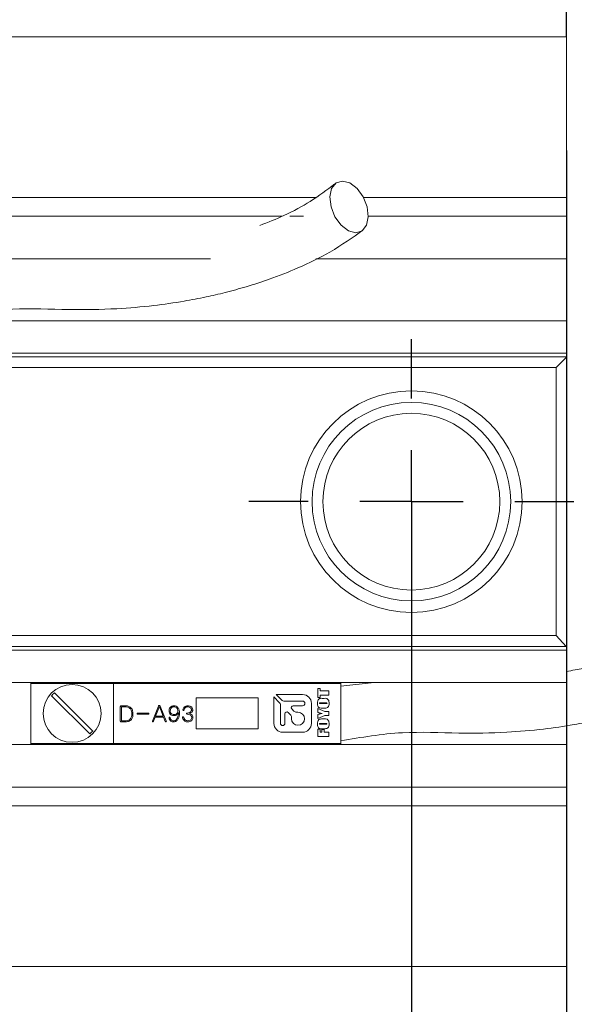
# Model space of a CAD drawing. Units: millimetres. Extents: x 0 to 648, y -1 to 558.
# Drawn here: x 386 to 399, y 156 to 180 of the extents above; entities that cross this region are included whole.
import ezdxf

# ---------------------------------------------------------------- set-up
doc = ezdxf.new("R2010")
doc.units = ezdxf.units.MM
doc.layers.add('图框', color=179, linetype='Continuous')
doc.styles.add('SLDTEXTSTYLE1', font='TXT', dxfattribs={"width": 0.7})
doc.dimstyles.new('SLDDIMSTYLE0', dxfattribs={"dimtxt": 4, "dimasz": 3, "dimexe": 0, "dimexo": 0.0625, "dimgap": 1, "dimtad": 2, "dimlfac": 2, "dimrnd": 1e-09, "dimzin": 12, "dimdsep": 46, "dimtxsty": 'SLDTEXTSTYLE1', "dimsah": 1, "dimcen": 0.09, "dimadec": 0, "dimazin": 3, "dimtfac": 1, "dimtmove": 0, "dimatfit": 0, "dimfxl": 0, "dimfrac": 2, "dimtolj": 1, "dimtzin": 12, "dimarcsym": 0})
doc.dimstyles.new('SLDDIMSTYLE1', dxfattribs={"dimtxt": 4, "dimasz": 3, "dimexe": 0, "dimexo": 0.0625, "dimgap": 1, "dimtad": 2, "dimlfac": 2, "dimrnd": 1e-09, "dimzin": 12, "dimdsep": 46, "dimtxsty": 'SLDTEXTSTYLE1', "dimsah": 1, "dimcen": 0.09, "dimadec": 0, "dimazin": 3, "dimtfac": 1, "dimtofl": 0, "dimtmove": 0, "dimatfit": 3, "dimfxl": 0, "dimfrac": 2, "dimtolj": 1, "dimtzin": 12, "dimarcsym": 0})

# ---------------------------------------------------------------- blocks, each defined once
blk = doc.blocks.new('_D_5')
at = {"layer": '图框'}
for p, q in [((160.192, 174.237), (160.192, 195.138)), ((399.192, 179.237), (399.192, 195.138)), ((160.192, 192.138), (399.192, 192.138))]:
    blk.add_line(p, q, dxfattribs=at)
for points in [[(160.192, 192.138), (163.192, 191.63), (163.192, 192.646)], [(399.192, 192.138), (396.192, 192.646), (396.192, 191.63)]]:
    blk.add_solid(points, dxfattribs=at)
at = {"layer": '图框', "insert": (275.861, 197.295), "char_height": 4, "attachment_point": 1, "style": 'SLDTEXTSTYLE1'}
blk.add_mtext('478', dxfattribs=at)
blk = doc.blocks.new('_D_6')
at = {"layer": '图框'}
for p, q in [((155.192, 161.737), (155.192, 124.837)), ((399.192, 156.737), (399.192, 124.837)), ((155.192, 127.837), (399.192, 127.837))]:
    blk.add_line(p, q, dxfattribs=at)
for points in [[(155.192, 127.837), (158.192, 127.329), (158.192, 128.345)], [(399.192, 127.837), (396.192, 128.345), (396.192, 127.329)]]:
    blk.add_solid(points, dxfattribs=at)
at = {"layer": '图框', "insert": (273.289, 132.993), "char_height": 4, "attachment_point": 1, "style": 'SLDTEXTSTYLE1'}
blk.add_mtext('488', dxfattribs=at)
blk = doc.blocks.new('_D_10')
at = {"layer": '图框'}
for p, q in [((399.192, 176.487), (399.192, 116.837)), ((105.422, 156.328), (105.422, 116.837)), ((105.422, 119.837), (399.192, 119.837))]:
    blk.add_line(p, q, dxfattribs=at)
for centre, start, end in [((253.712, 122.481), 153.4349, 206.5651), ((250.901, 122.481), 333.4349, 26.5651)]:
    blk.add_arc(centre, 5.913, start, end, dxfattribs=at)
for points in [[(105.422, 119.837), (108.422, 119.329), (108.422, 120.345)], [(399.192, 119.837), (396.192, 120.345), (396.192, 119.329)]]:
    blk.add_solid(points, dxfattribs=at)
at = {"layer": '图框', "insert": (248.423, 124.993), "char_height": 4, "attachment_point": 1, "style": 'SLDTEXTSTYLE1'}
blk.add_mtext('588', dxfattribs=at)
blk = doc.blocks.new('_D_13')
at = {"layer": '图框'}
for p, q in [((377.942, 167.987), (377.942, 140.837)), ((395.442, 167.987), (395.442, 140.837)), ((377.942, 143.837), (395.442, 143.837))]:
    blk.add_line(p, q, dxfattribs=at)
for points in [[(377.942, 143.837), (380.942, 143.329), (380.942, 144.345)], [(395.442, 143.837), (392.442, 144.345), (392.442, 143.329)]]:
    blk.add_solid(points, dxfattribs=at)
at = {"layer": '图框', "insert": (384.072, 148.993), "char_height": 4, "attachment_point": 1, "style": 'SLDTEXTSTYLE1'}
blk.add_mtext('35', dxfattribs=at)
blk = doc.blocks.new('_D_14')
at = {"layer": '图框'}
for p, q in [((395.442, 167.987), (395.442, 131.99)), ((399.192, 156.737), (399.192, 131.99)), ((395.442, 134.99), (383.539, 134.99)), ((395.442, 134.99), (399.192, 134.99)), ((399.192, 134.99), (404.192, 134.99))]:
    blk.add_line(p, q, dxfattribs=at)
for points in [[(395.442, 134.99), (392.442, 135.498), (392.442, 134.482)], [(399.192, 134.99), (402.192, 134.482), (402.192, 135.498)]]:
    blk.add_solid(points, dxfattribs=at)
at = {"layer": '图框', "insert": (383.539, 140.146), "char_height": 4, "attachment_point": 1, "style": 'SLDTEXTSTYLE1'}
blk.add_mtext('7.5', dxfattribs=at)
blk = doc.blocks.new('SW_CENTERMARKSYMBOL_4')
at = {"layer": '图框', "color": 0}
for p, q in [((0, 2.5), (0, 3.93)), ((0, 0), (0, 1.25)), ((-2.5, 0), (-3.93, 0)), ((0, 0), (-1.25, 0)), ((0, 0), (0, -1.25)), ((0, 0), (1.25, 0)), ((2.5, 0), (3.93, 0)), ((0, -2.5), (0, -3.93))]:
    blk.add_line(p, q, dxfattribs=at)

msp = doc.modelspace()

# ---------------------------------------------------------------- linework, layer by layer
at = {"color": 7, "linetype": 'Continuous', "lineweight": 15}
for p, q in [((399.191653, 179.237474), (372.691653, 179.237474)), ((399.191653, 179.237474), (399.191653, 176.487474)), ((399.191653, 176.487474), (399.191653, 175.347973)), ((393.126126, 175.347973), (372.691653, 175.347973)), ((399.191653, 175.347973), (394.282885, 175.347973)), ((399.191653, 175.347973), (399.191653, 174.897973)), ((372.691653, 174.897973), (392.319782, 174.897973)), ((392.503289, 174.897973), (392.829321, 174.897973)), ((394.399753, 174.897973), (399.191653, 174.897973)), ((399.191653, 174.897973), (399.191653, 173.862473)), ((390.579132, 173.862473), (372.691653, 173.862473)), ((399.191653, 173.862473), (393.133538, 173.862473)), ((399.191653, 173.862473), (399.191653, 172.362473)), ((372.691653, 172.362473), (399.191653, 172.362473)), ((399.191653, 172.362473), (399.191653, 171.581473)), ((372.691653, 171.581473), (399.191653, 171.581473)), ((372.691653, 171.496491), (399.191653, 171.496491)), ((398.941653, 171.237473), (399.191653, 171.487473)), ((399.191653, 171.581473), (399.191653, 171.496491)), ((399.191653, 171.496491), (399.191653, 171.487473)), ((399.191653, 171.487473), (399.191653, 164.478723)), ((398.941653, 171.237473), (372.941653, 171.237473)), ((398.941653, 164.746699), (398.941653, 171.237473)), ((372.941653, 164.746699), (398.941653, 164.746699)), ((399.1915, 164.478728), (398.941653, 164.746699)), ((399.1915, 164.478728), (372.691806, 164.478728)), ((399.191653, 164.478723), (399.1915, 164.478728)), ((399.191653, 164.478723), (399.191653, 164.392973)), ((399.191653, 164.392973), (372.691653, 164.392973)), ((399.191653, 164.392973), (399.191653, 163.612473)), ((372.691653, 163.612473), (399.191653, 163.612473)), ((386.233795, 163.612473), (386.233795, 163.587473)), ((386.233795, 162.137473), (386.233795, 163.587473)), ((386.233795, 163.587473), (388.233796, 163.587473)), ((388.233796, 163.587473), (388.233796, 162.137473)), ((393.733796, 163.587473), (388.233796, 163.587473)), ((394.544432, 163.612473), (393.733796, 163.524973)), ((393.733796, 163.612473), (393.733796, 163.587473)), ((393.733796, 163.587473), (393.733796, 162.137473)), ((386.736312, 163.289246), (387.660568, 162.364989)), ((387.731279, 162.4357), (386.807022, 163.359957)), ((392.255295, 163.120154), (392.114706, 163.260743)), ((392.114706, 163.260743), (392.114706, 162.620607)), ((392.811721, 163.317621), (392.171584, 163.317621)), ((392.171584, 163.317621), (392.312173, 163.177031)), ((393.175106, 163.468734), (393.234724, 163.468734)), ((393.175106, 163.245951), (393.175106, 163.468734)), ((393.234724, 163.245951), (393.175106, 163.245951)), ((393.234724, 163.468734), (393.234724, 163.409116)), ((393.234724, 163.409116), (393.444955, 163.409116)), ((393.234724, 163.302431), (393.234724, 163.245951)), ((393.444955, 163.302431), (393.234724, 163.302431)), ((393.444955, 163.409116), (393.444955, 163.302431)), ((388.399593, 163.019133), (388.399593, 162.684685)), ((388.505433, 163.049865), (388.424996, 163.049865)), ((388.427112, 163.023367), (388.506451, 163.023367)), ((388.427112, 162.684685), (388.427112, 163.023367)), ((389.321388, 163.039282), (389.177449, 162.678335)), ((389.251536, 162.795854), (389.344673, 163.032932)), ((389.344673, 163.032932), (389.435693, 162.795854)), ((389.511898, 162.681549), (389.365841, 163.039282)), ((391.733795, 163.237473), (390.233796, 163.237473)), ((390.233796, 163.237473), (390.233796, 162.487473)), ((391.733795, 162.487473), (391.733795, 163.237473)), ((392.273145, 162.620607), (392.273145, 163.077064)), ((392.355263, 163.159183), (392.811721, 163.159183)), ((392.811721, 163.049496), (392.580818, 163.049496)), ((393.025001, 162.620607), (393.025001, 163.104339)), ((393.367981, 163.120439), (393.24497, 163.120439)), ((393.24497, 163.098474), (393.369943, 163.098474)), ((393.287379, 163.227124), (393.332682, 163.227124)), ((389.073854, 162.867824), (388.824075, 162.867824)), ((388.824075, 162.842423), (389.073854, 162.842423)), ((389.200734, 162.670965), (389.240952, 162.770453)), ((389.240952, 162.770453), (389.446279, 162.770453)), ((389.435693, 162.795854), (389.251536, 162.795854)), ((389.446279, 162.770453), (389.488613, 162.667751)), ((392.382344, 162.851997), (392.382344, 162.620607)), ((392.512942, 162.833207), (392.461404, 162.884744)), ((392.548071, 162.970435), (392.599121, 162.919385)), ((392.66633, 162.891546), (392.699219, 162.891546)), ((393.175106, 162.982376), (393.346311, 162.910207)), ((393.175106, 162.886625), (393.175106, 162.982376)), ((393.175106, 162.740766), (393.175106, 162.836322)), ((393.347146, 162.809797), (393.175106, 162.740766)), ((393.332682, 162.991789), (393.287379, 162.991789)), ((393.346311, 162.910207), (393.444955, 162.910207)), ((393.444955, 162.809797), (393.347146, 162.809797)), ((393.444955, 162.910207), (393.444955, 162.809797)), ((388.424996, 162.658265), (388.505433, 162.658265)), ((388.5139, 162.684685), (388.427112, 162.684685)), ((392.540781, 162.733108), (392.540781, 162.765996)), ((393.367981, 162.62153), (393.24497, 162.62153)), ((393.24497, 162.599566), (393.369943, 162.599566)), ((393.287379, 162.728215), (393.332682, 162.728215)), ((399.191653, 162.559338), (399.191653, 162.112473)), ((390.233796, 162.487473), (391.733795, 162.487473)), ((392.327988, 162.407325), (392.811721, 162.407325)), ((393.175106, 162.477192), (393.234724, 162.477192)), ((393.175106, 162.301476), (393.175106, 162.477192)), ((393.444955, 162.301476), (393.175106, 162.301476)), ((393.234724, 162.477192), (393.234724, 162.40816)), ((393.234724, 162.40816), (393.278653, 162.40816)), ((393.278653, 162.470916), (393.335134, 162.470916)), ((393.278653, 162.40816), (393.278653, 162.470916)), ((393.332682, 162.492881), (393.287379, 162.492881)), ((393.335134, 162.470916), (393.335134, 162.40816)), ((393.335134, 162.40816), (393.444955, 162.40816)), ((393.444955, 162.40816), (393.444955, 162.301476)), ((372.691653, 162.112473), (399.191653, 162.112473)), ((386.233795, 162.137473), (388.233796, 162.137473)), ((386.233795, 162.137473), (386.233795, 162.112473)), ((393.733796, 162.137473), (388.233796, 162.137473)), ((393.733796, 162.137473), (393.733796, 162.112473)), ((399.191653, 162.112473), (399.191653, 161.076473)), ((399.191653, 161.076473), (372.691653, 161.076473)), ((399.191653, 161.076473), (399.191653, 160.626473)), ((372.691653, 160.626473), (399.191653, 160.626473)), ((399.191653, 160.626473), (399.191653, 159.487473)), ((399.191653, 159.487473), (399.191653, 156.737473)), ((372.691653, 156.737473), (399.191653, 156.737473))]:
    msp.add_line(p, q, dxfattribs=at)
at = {"color": 7, "linetype": 'Continuous', "lineweight": 15, "flags": 128}
msp.add_lwpolyline([(394.370729, 175.121564), (394.399449, 174.881717), (394.357463, 174.678384), (394.251164, 174.542521), (394.096732, 174.494813), (393.917681, 174.542521), (393.741268, 174.678384), (393.59435, 174.881717), (393.499296, 175.121564), (393.470576, 175.361411), (393.512562, 175.564744), (393.618861, 175.700607), (393.773293, 175.748315), (393.952343, 175.700607), (394.128756, 175.564744), (394.275674, 175.361411), (394.370729, 175.121564)], dxfattribs=at)
at = {"color": 7, "linetype": 'Continuous', "lineweight": 15}
for centre, radius in [((395.441653, 167.987473), 2.68), ((395.441653, 167.987473), 2.403247), ((395.441653, 167.987473), 2.14), ((387.233795, 162.862473), 0.7)]:
    msp.add_circle(centre, radius, dxfattribs=at)
for centre, radius, start, end in [((387.233795, 162.862473), 0.655458, 130.6250841, 139.3749159), ((392.81172, 163.10434), 0.213281, 360, 90), ((392.212206, 163.077064), 0.060937, 0, 45), ((392.355263, 163.220121), 0.060937, 225, 270), ((392.580818, 163.003183), 0.046313, 90, 225), ((392.81172, 163.10434), 0.054844, 270, 90), ((392.428656, 162.851996), 0.046313, 45, 180), ((392.445731, 162.765996), 0.09505, 0, 45), ((392.699219, 162.733108), 0.158438, 180, 90), ((392.666331, 162.986596), 0.09505, 225, 270), ((392.327988, 162.620607), 0.213281, 180, 270), ((392.327744, 162.620607), 0.0546, 180, 0), ((392.81172, 162.620607), 0.213281, 270, 0), ((387.233795, 162.862473), 0.655458, 310.6250841, 319.3749159)]:
    msp.add_arc(centre, radius, start, end, dxfattribs=at)
for points, knots in [([(393.5891, 175.67631), (393.401744, 175.534166), (393.05442, 175.270658), (392.422025, 174.929203), (391.974088, 174.749714), (391.776016, 174.670346)], [0, 0, 0, 0, 0.3951545718, 0.7325441377, 1, 1, 1, 1]), ([(384.300279, 172.449973), (384.79638, 172.533858), (385.740211, 172.693449), (387.090191, 172.625785), (388.229356, 172.640772), (389.160671, 172.721379), (389.881286, 172.825887), (390.456556, 172.936022), (390.957605, 173.051906), (391.47079, 173.192574), (392.067966, 173.386921), (392.764025, 173.662472), (393.566512, 174.058346), (394.019333, 174.379542), (394.271865, 174.558669)], [0, 0, 0, 0, 0.136486834, 0.259666343, 0.364220211, 0.445088761, 0.512622588, 0.56229465, 0.606073987, 0.656107926, 0.712756942, 0.787068707, 0.881250922, 1, 1, 1, 1]), ([(403.022617, 165.42631), (402.835756, 165.283893), (402.489352, 165.019878), (401.833188, 164.672015), (401.183871, 164.398059), (400.389436, 164.136881), (399.725425, 163.962484), (399.262644, 163.891105), (399.191653, 163.880156)], [0, 0, 0, 0, 0.2188012, 0.405616925, 0.569365024, 0.714602715, 0.956220267, 1, 1, 1, 1]), ([(393.733796, 162.199973), (394.229896, 162.283858), (395.173727, 162.44345), (396.523707, 162.375785), (397.662872, 162.390772), (398.594187, 162.471379), (399.314802, 162.575886), (399.890073, 162.686023), (400.391122, 162.801906), (400.904306, 162.942575), (401.501482, 163.136921), (402.197542, 163.412472), (403.000029, 163.808346), (403.45285, 164.129542), (403.705383, 164.308669)], [0, 0, 0, 0, 0.136486747, 0.259666331, 0.364220193, 0.44508865, 0.512622638, 0.562294704, 0.606074038, 0.656107818, 0.71275683, 0.787068731, 0.881250938, 1, 1, 1, 1]), ([(388.424996, 163.049865), (388.422139, 163.049807), (388.416427, 163.049691), (388.408418, 163.045916), (388.400677, 163.035741), (388.40004, 163.025979), (388.399593, 163.019133)], [0, 0, 0, 0, 0.187039303, 0.373875922, 0.5609608, 1, 1, 1, 1]), ([(388.706524, 162.853007), (388.704689, 162.883293), (388.701042, 162.943497), (388.649053, 163.015536), (388.576242, 163.046277), (388.529062, 163.048668), (388.505433, 163.049865)], [0, 0, 0, 0, 0.280920967, 0.558413702, 0.778843284, 1, 1, 1, 1]), ([(388.506451, 163.023367), (388.53256, 163.022545), (388.584508, 163.02091), (388.648079, 162.977701), (388.674814, 162.91493), (388.677607, 162.874355), (388.679007, 162.854026)], [0, 0, 0, 0, 0.280707137, 0.558531195, 0.778812343, 1, 1, 1, 1]), ([(389.365841, 163.039282), (389.363206, 163.043212), (389.359241, 163.049126), (389.350544, 163.053032), (389.343548, 163.053785), (389.336548, 163.053125), (389.327783, 163.04931), (389.323942, 163.043286), (389.321388, 163.039282)], [0, 0, 0, 0, 0.248837566, 0.374423019, 0.499997003, 0.62564695, 0.751165701, 1, 1, 1, 1]), ([(389.698831, 163.049865), (389.680836, 163.047536), (389.644875, 163.04288), (389.605212, 163.00918), (389.582209, 162.968356), (389.579521, 162.940121), (389.578176, 162.925996)], [0, 0, 0, 0, 0.2797893538, 0.5591117744, 0.7794261222, 1, 1, 1, 1]), ([(389.607811, 162.923879), (389.609424, 162.937916), (389.612649, 162.965995), (389.634797, 162.99986), (389.665654, 163.020568), (389.687763, 163.023165), (389.698831, 163.024464)], [0, 0, 0, 0, 0.279872672, 0.5598592169, 0.7796621375, 1, 1, 1, 1]), ([(389.832187, 162.866726), (389.8308, 162.890402), (389.828034, 162.937611), (389.801947, 162.99969), (389.754648, 163.042036), (389.717417, 163.047258), (389.698831, 163.049865)], [0, 0, 0, 0, 0.281244926, 0.560809072, 0.780743863, 1, 1, 1, 1]), ([(389.698831, 163.024464), (389.712634, 163.022161), (389.740257, 163.017552), (389.769575, 162.990671), (389.789357, 162.960615), (389.792509, 162.938943), (389.794085, 162.928113)], [0, 0, 0, 0, 0.279460897, 0.559262649, 0.779760914, 1, 1, 1, 1]), ([(390.034331, 163.046651), (390.018879, 163.045164), (389.98809, 163.042199), (389.949066, 163.020586), (389.925533, 162.987577), (389.919032, 162.964165), (389.915792, 162.952495)], [0, 0, 0, 0, 0.280918855, 0.559740562, 0.78053456, 1, 1, 1, 1]), ([(389.943309, 162.950378), (389.946645, 162.961437), (389.953318, 162.983559), (389.976514, 163.007342), (390.004081, 163.019252), (390.02215, 163.020584), (390.031194, 163.02125)], [0, 0, 0, 0, 0.2795043, 0.559133464, 0.779335101, 1, 1, 1, 1]), ([(390.031194, 163.02125), (390.04352, 163.020413), (390.068128, 163.018741), (390.099752, 163.002833), (390.119247, 162.97631), (390.121224, 162.956894), (390.122214, 162.947163)], [0, 0, 0, 0, 0.280727761, 0.560472308, 0.779732721, 1, 1, 1, 1]), ([(390.153967, 162.950378), (390.151546, 162.966485), (390.14671, 162.998664), (390.100495, 163.038516), (390.059435, 163.043565), (390.034331, 163.046651)], [0, 0, 0, 0, 0.280283315, 0.559962812, 1, 1, 1, 1]), ([(393.168831, 163.107888), (393.169887, 163.12629), (393.171986, 163.162887), (393.195776, 163.213813), (393.244063, 163.228283), (393.272831, 163.227513), (393.287379, 163.227124)], [0, 0, 0, 0, 0.281960864, 0.5607539, 0.777859376, 1, 1, 1, 1]), ([(393.287379, 162.991789), (393.266359, 162.990412), (393.237133, 162.988497), (393.2033, 163.005158), (393.183297, 163.02893), (393.170759, 163.064615), (393.169474, 163.093446), (393.168831, 163.107888)], [0, 0, 0, 0, 0.314199212, 0.436865102, 0.560008883, 0.779597484, 1, 1, 1, 1]), ([(393.24497, 163.120439), (393.239452, 163.120354), (393.232554, 163.120248), (393.22434, 163.118951), (393.220716, 163.116538), (393.21919, 163.112509), (393.219087, 163.109756), (393.219035, 163.108378)], [0, 0, 0, 0, 0.50096898, 0.626169869, 0.749897355, 0.874756563, 1, 1, 1, 1]), ([(393.219035, 163.108378), (393.219151, 163.107077), (393.219382, 163.104477), (393.221503, 163.100827), (393.22544, 163.099664), (393.233126, 163.098513), (393.239706, 163.098491), (393.24497, 163.098474)], [0, 0, 0, 0, 0.124976385, 0.249645775, 0.373886233, 0.499046039, 1, 1, 1, 1]), ([(393.332682, 163.227124), (393.354055, 163.228601), (393.383774, 163.230654), (393.417371, 163.212411), (393.43696, 163.187894), (393.449349, 163.151714), (393.450603, 163.122513), (393.45123, 163.107888)], [0, 0, 0, 0, 0.314041788, 0.436674457, 0.559827763, 0.779550305, 1, 1, 1, 1]), ([(393.45123, 163.107888), (393.450274, 163.089687), (393.448373, 163.053502), (393.423568, 163.003449), (393.375442, 162.990876), (393.347033, 162.991483), (393.332682, 162.991789)], [0, 0, 0, 0, 0.28186592, 0.560376721, 0.777922038, 1, 1, 1, 1]), ([(393.401027, 163.107643), (393.400959, 163.10933), (393.400824, 163.112693), (393.398224, 163.117467), (393.393201, 163.119161), (393.383229, 163.120319), (393.374758, 163.120386), (393.367981, 163.120439)], [0, 0, 0, 0, 0.125040236, 0.249342178, 0.373588197, 0.498824334, 1, 1, 1, 1]), ([(393.369943, 163.098474), (393.375888, 163.09863), (393.384798, 163.098864), (393.394845, 163.099097), (393.398833, 163.10135), (393.400647, 163.103854), (393.400875, 163.106129), (393.401027, 163.107643)], [0, 0, 0, 0, 0.500831253, 0.750627992, 0.813189533, 0.875713737, 1, 1, 1, 1]), ([(388.505433, 162.658265), (388.535806, 162.659212), (388.596164, 162.661096), (388.673825, 162.707018), (388.70367, 162.78184), (388.705571, 162.82924), (388.706524, 162.853007)], [0, 0, 0, 0, 0.28118087, 0.558750265, 0.778762106, 1, 1, 1, 1]), ([(388.679007, 162.854026), (388.677867, 162.828399), (388.675599, 162.77742), (388.636488, 162.712733), (388.574137, 162.685588), (388.534016, 162.684987), (388.5139, 162.684685)], [0, 0, 0, 0, 0.281053764, 0.559086486, 0.778943537, 1, 1, 1, 1]), ([(388.824075, 162.867824), (388.820282, 162.867235), (388.814599, 162.866352), (388.808973, 162.860825), (388.807862, 162.855105), (388.80901, 162.849418), (388.814529, 162.843777), (388.820254, 162.842965), (388.824075, 162.842423)], [0, 0, 0, 0, 0.250142788, 0.3747543, 0.499890048, 0.624908331, 0.749674236, 1, 1, 1, 1]), ([(389.073854, 162.842423), (389.077697, 162.842946), (389.083458, 162.84373), (389.088963, 162.849412), (389.090162, 162.855104), (389.089002, 162.860832), (389.083385, 162.866397), (389.077668, 162.867253), (389.073854, 162.867824)], [0, 0, 0, 0, 0.250336601, 0.375265587, 0.50010221, 0.625055228, 0.749892088, 1, 1, 1, 1]), ([(389.578176, 162.925996), (389.579767, 162.90792), (389.582939, 162.871869), (389.615826, 162.830613), (389.658592, 162.811064), (389.686815, 162.809392), (389.700947, 162.808555)], [0, 0, 0, 0, 0.2801903795, 0.5588332925, 0.7791012622, 1, 1, 1, 1]), ([(389.605693, 162.756655), (389.605034, 162.758516), (389.603719, 162.762234), (389.599722, 162.766881), (389.593882, 162.768839), (389.587935, 162.768126), (389.582471, 162.765365), (389.578534, 162.75814), (389.578978, 162.752169), (389.579274, 162.748188)], [0, 0, 0, 0, 0.125599731, 0.250852822, 0.375897935, 0.501455832, 0.626191864, 0.75075216, 1, 1, 1, 1]), ([(389.698831, 162.832858), (389.685318, 162.834284), (389.658304, 162.837135), (389.626194, 162.860149), (389.610199, 162.891989), (389.608608, 162.913233), (389.607811, 162.923879)], [0, 0, 0, 0, 0.279744129, 0.559260224, 0.779139433, 1, 1, 1, 1]), ([(389.805768, 162.880524), (389.80407, 162.837148), (389.801526, 162.772157), (389.758547, 162.708732), (389.722502, 162.684212), (389.701069, 162.682436), (389.690364, 162.681549)], [0, 0, 0, 0, 0.500466679, 0.749842205, 0.875054207, 1, 1, 1, 1]), ([(389.690364, 162.658265), (389.702046, 162.65935), (389.725401, 162.661519), (389.76833, 162.681819), (389.820899, 162.748872), (389.827672, 162.819581), (389.832187, 162.866726)], [0, 0, 0, 0, 0.1257292185, 0.2513473237, 0.5008253459, 1, 1, 1, 1]), ([(389.794085, 162.928113), (389.791819, 162.914357), (389.78728, 162.886808), (389.762227, 162.855871), (389.731518, 162.836507), (389.709732, 162.834075), (389.698831, 162.832858)], [0, 0, 0, 0, 0.279360941, 0.559505384, 0.779607977, 1, 1, 1, 1]), ([(389.700947, 162.808555), (389.713343, 162.810171), (389.738162, 162.813406), (389.777598, 162.836794), (389.795096, 162.863958), (389.805768, 162.880524)], [0, 0, 0, 0, 0.280212714, 0.561044622, 1, 1, 1, 1]), ([(389.934841, 162.766219), (389.932852, 162.770741), (389.930362, 162.776401), (389.924189, 162.780226), (389.919538, 162.781509), (389.914599, 162.780736), (389.910351, 162.778439), (389.907229, 162.774706), (389.904857, 162.766383), (389.906337, 162.759279), (389.907325, 162.754538)], [0, 0, 0, 0, 0.248968857, 0.311688507, 0.374433182, 0.499336625, 0.562032386, 0.624775094, 0.749611077, 1, 1, 1, 1]), ([(389.915792, 162.952495), (389.915743, 162.94821), (389.915682, 162.942846), (389.918678, 162.937215), (389.921074, 162.935077), (389.924033, 162.933835), (389.928234, 162.933506), (389.933561, 162.934475), (389.940151, 162.940186), (389.942046, 162.946302), (389.943309, 162.950378)], [0, 0, 0, 0, 0.249514158, 0.312351913, 0.37501528, 0.4378061, 0.500607057, 0.62544357, 0.750353011, 1, 1, 1, 1]), ([(390.029078, 162.684685), (390.016438, 162.685943), (389.991167, 162.688457), (389.951785, 162.715287), (389.94127, 162.746893), (389.934841, 162.766219)], [0, 0, 0, 0, 0.279978161, 0.55974271, 1, 1, 1, 1]), ([(390.018493, 162.87096), (390.014863, 162.870425), (390.009411, 162.869622), (390.004496, 162.865153), (390.003252, 162.861698), (390.002967, 162.858093), (390.00397, 162.853477), (390.009447, 162.848273), (390.014877, 162.847302), (390.018493, 162.846656)], [0, 0, 0, 0, 0.249326461, 0.374523024, 0.436987392, 0.500473077, 0.625230678, 0.750454883, 1, 1, 1, 1]), ([(390.122214, 162.947163), (390.121044, 162.938256), (390.118707, 162.920473), (390.103418, 162.897279), (390.069633, 162.876697), (390.039574, 162.873325), (390.018493, 162.87096)], [0, 0, 0, 0, 0.187175071, 0.373660805, 0.56074693, 1, 1, 1, 1]), ([(390.018493, 162.846656), (390.032611, 162.84479), (390.060804, 162.841063), (390.096523, 162.822743), (390.12178, 162.794456), (390.124892, 162.772077), (390.126448, 162.760889)], [0, 0, 0, 0, 0.2808511888, 0.5608394857, 0.7804421221, 1, 1, 1, 1]), ([(390.075646, 162.858259), (390.075414, 162.858467), (390.075108, 162.85874), (390.074864, 162.85918), (390.074856, 162.859472), (390.074996, 162.859739), (390.075264, 162.860043), (390.075497, 162.860246), (390.075646, 162.860376)], [0, 0, 0, 0, 0.344626202, 0.453031433, 0.549865066, 0.655684184, 0.779904108, 1, 1, 1, 1]), ([(390.075646, 162.860376), (390.087404, 162.863745), (390.110843, 162.870462), (390.137394, 162.893179), (390.151724, 162.921677), (390.153219, 162.940809), (390.153967, 162.950378)], [0, 0, 0, 0, 0.280603319, 0.559395639, 0.779646354, 1, 1, 1, 1]), ([(390.1582, 162.763005), (390.156832, 162.775757), (390.154101, 162.801198), (390.124488, 162.83818), (390.094188, 162.850636), (390.075646, 162.858259)], [0, 0, 0, 0, 0.280574974, 0.55975653, 1, 1, 1, 1]), ([(393.281938, 162.860689), (393.261916, 162.865197), (393.22616, 162.873249), (393.190706, 162.882538), (393.175106, 162.886625)], [0, 0, 0, 0, 0.559987679, 1, 1, 1, 1]), ([(393.175106, 162.836322), (393.187108, 162.839561), (393.206875, 162.844895), (393.23455, 162.851749), (393.258044, 162.857312), (393.273975, 162.859563), (393.281938, 162.860689)], [0, 0, 0, 0, 0.340045759, 0.560077756, 0.780092895, 1, 1, 1, 1]), ([(388.399593, 162.684685), (388.399545, 162.680679), (388.399448, 162.672708), (388.406012, 162.662849), (388.415664, 162.658829), (388.42188, 162.658453), (388.424996, 162.658265)], [0, 0, 0, 0, 0.2805938488, 0.5583894699, 0.7786595842, 1, 1, 1, 1]), ([(389.177449, 162.678335), (389.176285, 162.674508), (389.174829, 162.669719), (389.175879, 162.663886), (389.1773, 162.661224), (389.179764, 162.659475), (389.183531, 162.658305), (389.188597, 162.658468), (389.195756, 162.662266), (389.198743, 162.667485), (389.200734, 162.670965)], [0, 0, 0, 0, 0.249420629, 0.312132128, 0.374599228, 0.437114969, 0.49976759, 0.624982677, 0.749969173, 1, 1, 1, 1]), ([(389.488613, 162.667751), (389.48965, 162.666032), (389.491721, 162.662601), (389.496574, 162.658655), (389.502726, 162.657828), (389.507744, 162.658922), (389.511092, 162.661257), (389.513303, 162.664678), (389.514503, 162.671794), (389.512941, 162.677645), (389.511898, 162.681549)], [0, 0, 0, 0, 0.125323536, 0.250315167, 0.375263158, 0.500342887, 0.562894526, 0.625474183, 0.75007852, 1, 1, 1, 1]), ([(389.579274, 162.748188), (389.58345, 162.734061), (389.591781, 162.705881), (389.6203, 162.674528), (389.655758, 162.65971), (389.678818, 162.658747), (389.690364, 162.658265)], [0, 0, 0, 0, 0.28040555, 0.559348602, 0.779377739, 1, 1, 1, 1]), ([(389.690364, 162.681549), (389.678574, 162.682392), (389.655073, 162.684073), (389.627268, 162.703632), (389.61114, 162.729531), (389.60751, 162.74761), (389.605693, 162.756655)], [0, 0, 0, 0, 0.280394162, 0.558906333, 0.779311008, 1, 1, 1, 1]), ([(389.907325, 162.754538), (389.912825, 162.73954), (389.92379, 162.70964), (389.955483, 162.676769), (389.993684, 162.660325), (390.018691, 162.658952), (390.031194, 162.658265)], [0, 0, 0, 0, 0.28059214, 0.559381262, 0.77970414, 1, 1, 1, 1]), ([(390.126448, 162.760889), (390.12437, 162.747951), (390.12021, 162.722058), (390.083238, 162.689173), (390.049626, 162.686388), (390.029078, 162.684685)], [0, 0, 0, 0, 0.279605555, 0.55959419, 1, 1, 1, 1]), ([(390.031194, 162.658265), (390.048474, 162.659436), (390.082951, 162.661773), (390.126292, 162.68555), (390.15373, 162.722256), (390.156709, 162.749412), (390.1582, 162.763005)], [0, 0, 0, 0, 0.28076838, 0.560200456, 0.779860661, 1, 1, 1, 1]), ([(393.168831, 162.608979), (393.169887, 162.627381), (393.171986, 162.663979), (393.195776, 162.714904), (393.244063, 162.729374), (393.272831, 162.728604), (393.287379, 162.728215)], [0, 0, 0, 0, 0.2819614397, 0.5607530038, 0.7778589229, 1, 1, 1, 1]), ([(393.287379, 162.492881), (393.266359, 162.491504), (393.237133, 162.489589), (393.2033, 162.50625), (393.183297, 162.530021), (393.170759, 162.565706), (393.169474, 162.594537), (393.168831, 162.608979)], [0, 0, 0, 0, 0.314199212, 0.436865102, 0.560008883, 0.779597484, 1, 1, 1, 1]), ([(393.24497, 162.62153), (393.239452, 162.621445), (393.232554, 162.621339), (393.22434, 162.620043), (393.220716, 162.617629), (393.21919, 162.6136), (393.219087, 162.610848), (393.219035, 162.609469)], [0, 0, 0, 0, 0.50097154, 0.626173256, 0.749909734, 0.874769766, 1, 1, 1, 1]), ([(393.219035, 162.609469), (393.219151, 162.608168), (393.219382, 162.605568), (393.221503, 162.601918), (393.22544, 162.600755), (393.233126, 162.599604), (393.239706, 162.599583), (393.24497, 162.599566)], [0, 0, 0, 0, 0.124976385, 0.249645775, 0.373886233, 0.499046039, 1, 1, 1, 1]), ([(393.332682, 162.728215), (393.354055, 162.729692), (393.383774, 162.731745), (393.417371, 162.713502), (393.43696, 162.688985), (393.449349, 162.652806), (393.450603, 162.623604), (393.45123, 162.608979)], [0, 0, 0, 0, 0.314041812, 0.436674549, 0.559829715, 0.779550183, 1, 1, 1, 1]), ([(393.45123, 162.608979), (393.450274, 162.590778), (393.448373, 162.554593), (393.423568, 162.504541), (393.375442, 162.491968), (393.347033, 162.492574), (393.332682, 162.492881)], [0, 0, 0, 0, 0.28186592, 0.560376721, 0.777922038, 1, 1, 1, 1]), ([(393.401027, 162.608734), (393.400959, 162.610421), (393.400824, 162.613784), (393.398224, 162.618558), (393.393201, 162.620253), (393.383229, 162.621409), (393.374758, 162.621476), (393.367981, 162.62153)], [0, 0, 0, 0, 0.125050456, 0.249351183, 0.373595987, 0.498829234, 1, 1, 1, 1]), ([(393.369943, 162.599566), (393.375888, 162.599722), (393.384798, 162.599955), (393.394845, 162.600189), (393.398833, 162.602442), (393.400647, 162.604945), (393.400875, 162.60722), (393.401027, 162.608734)], [0, 0, 0, 0, 0.500837591, 0.750637491, 0.813199824, 0.875724819, 1, 1, 1, 1])]:
    msp.add_open_spline(points, degree=3, knots=knots, dxfattribs=at)

# ---------------------------------------------------------------- block references
at = {"layer": '图框'}
msp.add_blockref('SW_CENTERMARKSYMBOL_4', (395.441653, 167.987473), dxfattribs=at)

# ---------------------------------------------------------------- dimensions: what is measured, and where the dimension line sits
for base, p1, p2, dimstyle, picture, middle in [((399.191653, 192.138324), (160.191653, 174.237473), (399.191653, 179.237473), 'SLDDIMSTYLE1', '_D_5', (279.691653, 192.138324)), ((395.441653, 143.836622), (377.941653, 167.987473), (395.441653, 167.987473), 'SLDDIMSTYLE1', '_D_13', (386.691653, 143.836622)), ((399.191653, 134.990191), (395.441653, 167.987473), (399.191653, 156.737473), 'SLDDIMSTYLE0', '_D_14', (386.691653, 134.990191)), ((399.191653, 127.836622), (155.191653, 161.737473), (399.191653, 156.737473), 'SLDDIMSTYLE1', '_D_6', (277.191653, 127.836622))]:
    dim = msp.add_linear_dim(base=base, p1=p1, p2=p2, dimstyle=dimstyle, dxfattribs=at)
    dim.commit()
    dim.dimension.update_dxf_attribs({"geometry": picture, "text_midpoint": middle, "dimtype": 160})
dim = msp.add_linear_dim(base=(399.191653, 119.836622), p1=(105.421798, 156.327948), p2=(399.191653, 176.487473), text='(<>)', dimstyle='SLDDIMSTYLE1', dxfattribs=at)
dim.commit()
dim.dimension.update_dxf_attribs({"geometry": '_D_10', "text_midpoint": (252.306726, 119.836622), "dimtype": 160})

doc.saveas('drawing.dxf')
